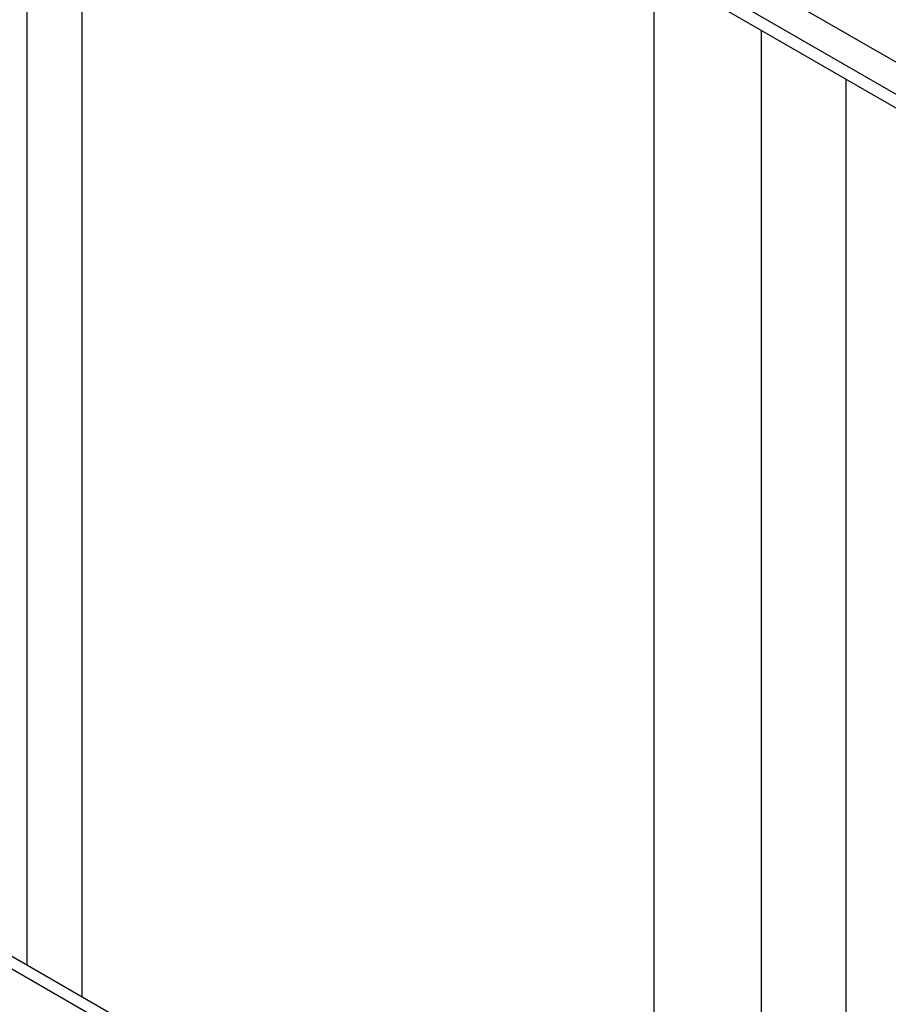
# Model space of a CAD drawing. Extents: x 29 to 3187, y -239 to 718.
# Drawn here: x 630 to 652, y 386 to 411 of the extents above; entities that cross this region are included whole.
import ezdxf

# ---------------------------------------------------------------- set-up
doc = ezdxf.new("R2010")
doc.units = 0
doc.header["$LTSCALE"] = 2
doc.layers.add('VISIBLE__ISO_', color=7, linetype='CONTINUOUS')
doc.layers.add('VISIBLE_NARROW__ISO_', color=7, linetype='CONTINUOUS')

msp = doc.modelspace()

# ---------------------------------------------------------------- linework, layer by layer
at = {"layer": 'VISIBLE__ISO_'}
for p, q in [((645.7932, 378.0765), (645.7932, 412.0465)), ((645.8025, 412.0405), (676.9349, 394.0662)), ((648.469, 410.501), (648.469, 376.5317)), ((650.5903, 375.0716), (650.5903, 409.2763)), ((648.9237, 376.2692), (610.0528, 398.7113))]:
    msp.add_line(p, q, dxfattribs=at)
at = {"layer": 'VISIBLE_NARROW__ISO_'}
for p, q in [((630.1085, 420.3649), (630.1085, 387.1321)), ((631.4976, 386.3301), (631.4976, 420.3509)), ((646.095, 413.0253), (676.2282, 395.628)), ((676.5207, 394.6436), (645.8025, 412.3787)), ((609.5774, 398.6755), (648.4483, 376.2334))]:
    msp.add_line(p, q, dxfattribs=at)

doc.saveas('drawing.dxf')
